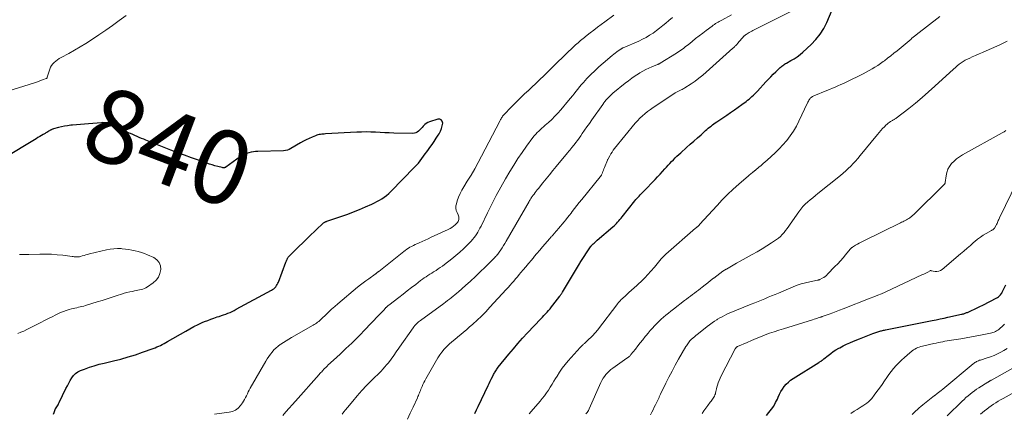
# Model space of a CAD drawing. Units: feet. Extents: x 2015000 to 2020040, y 505000 to 510000.
# Drawn here: x 2015417 to 2015684, y 508438 to 508545 of the extents above; entities that cross this region are included whole.
import ezdxf
from ezdxf.enums import TextEntityAlignment as Align

# ---------------------------------------------------------------- set-up
doc = ezdxf.new("R2010")
doc.units = ezdxf.units.FT
doc.header["$LTSCALE"] = 100
doc.header["$MEASUREMENT"] = 0
for name, color, linetype, lineweight in [('CONTOUR INDEX', 32, 'Continuous', 25), ('CONTOUR INDEX LABEL', 7, 'Continuous', 15), ('CONTOUR INTERMEDIATE', 40, 'Continuous', 15)]:
    doc.layers.add(name, color=color, linetype=linetype, lineweight=lineweight)
doc.styles.add('slant', font='romans.shx', dxfattribs={"oblique": 14.999978})

msp = doc.modelspace()

# ---------------------------------------------------------------- linework, layer by layer
at = {"layer": 'CONTOUR INDEX', "flags": 128}
for points, elevation in [([(2015540.53, 508438.39), (2015541, 508439.34), (2015541.47, 508440.3), (2015544.15, 508445.92), (2015544.44, 508446.51), (2015544.72, 508447.1), (2015545.01, 508447.69), (2015545.3, 508448.27), (2015545.62, 508448.92), (2015545.76, 508449.18), (2015545.9, 508449.43), (2015546.05, 508449.68), (2015546.2, 508449.93), (2015546.37, 508450.18), (2015546.54, 508450.42), (2015546.71, 508450.65), (2015546.89, 508450.88), (2015549.76, 508454.44), (2015550.98, 508455.91), (2015552.22, 508457.36), (2015553.5, 508458.78), (2015554.8, 508460.18), (2015558.42, 508463.97), (2015558.85, 508464.43), (2015559.27, 508464.88), (2015559.7, 508465.34), (2015560.12, 508465.8), (2015560.53, 508466.27), (2015560.93, 508466.74), (2015561.32, 508467.23), (2015561.71, 508467.72), (2015563.58, 508470.18), (2015563.67, 508470.31), (2015563.77, 508470.43), (2015563.86, 508470.56), (2015563.94, 508470.69), (2015564.03, 508470.82), (2015564.11, 508470.95), (2015564.2, 508471.08), (2015564.28, 508471.22), (2015568.86, 508478.87), (2015568.89, 508478.92), (2015568.92, 508478.97), (2015568.95, 508479.02), (2015568.98, 508479.07), (2015569.01, 508479.12), (2015569.04, 508479.17), (2015569.07, 508479.22), (2015569.11, 508479.27), (2015571.89, 508483.51), (2015571.92, 508483.55), (2015571.95, 508483.6), (2015571.98, 508483.64), (2015572.02, 508483.68), (2015572.05, 508483.72), (2015572.09, 508483.76), (2015572.13, 508483.8), (2015572.16, 508483.84), (2015572.62, 508484.28), (2015572.89, 508484.54), (2015573.16, 508484.8), (2015573.43, 508485.04), (2015573.71, 508485.29), (2015577.92, 508488.88), (2015578.26, 508489.19), (2015578.6, 508489.5), (2015578.93, 508489.83), (2015579.24, 508490.17), (2015579.55, 508490.52), (2015579.85, 508490.88), (2015580.15, 508491.23), (2015580.44, 508491.59), (2015583.94, 508495.97), (2015584.21, 508496.3), (2015584.48, 508496.62), (2015584.76, 508496.94), (2015585.05, 508497.25), (2015585.34, 508497.56), (2015585.64, 508497.86), (2015585.93, 508498.17), (2015586.22, 508498.48), (2015589.41, 508501.78), (2015590.08, 508502.49), (2015590.75, 508503.2), (2015591.41, 508503.92), (2015592.06, 508504.65), (2015592.44, 508505.08), (2015592.9, 508505.59), (2015593.37, 508506.1), (2015593.85, 508506.59), (2015594.33, 508507.08), (2015594.82, 508507.56), (2015595.31, 508508.04), (2015595.82, 508508.5), (2015596.32, 508508.96), (2015597.94, 508510.4), (2015598.91, 508511.27), (2015599.89, 508512.13), (2015600.87, 508513), (2015601.84, 508513.87), (2015603.08, 508514.97), (2015603.44, 508515.29), (2015603.8, 508515.6), (2015604.17, 508515.9), (2015604.55, 508516.2), (2015604.93, 508516.5), (2015605.31, 508516.78), (2015605.7, 508517.06), (2015606.1, 508517.33), (2015608.81, 508519.16), (2015609.84, 508519.86), (2015610.86, 508520.57), (2015611.87, 508521.29), (2015612.87, 508522.01), (2015614.03, 508522.86), (2015614.45, 508523.18), (2015614.86, 508523.5), (2015615.25, 508523.85), (2015615.64, 508524.2), (2015616.02, 508524.56), (2015616.39, 508524.93), (2015616.75, 508525.3), (2015617.11, 508525.68), (2015619.39, 508528.14), (2015620.06, 508528.85), (2015620.74, 508529.55), (2015621.42, 508530.24), (2015622.11, 508530.93), (2015623.08, 508531.88), (2015623.3, 508532.08), (2015623.52, 508532.28), (2015623.75, 508532.46), (2015623.99, 508532.63), (2015624.23, 508532.8), (2015624.48, 508532.96), (2015624.73, 508533.11), (2015624.98, 508533.25), (2015626.21, 508533.93), (2015627.07, 508534.44), (2015627.89, 508534.99), (2015628.67, 508535.59), (2015629.43, 508536.24), (2015631.66, 508538.27), (2015632.95, 508539.61), (2015634.11, 508541.05), (2015635.08, 508542.62), (2015635.92, 508544.28), (2015637.38, 508547.71)], 860), ([(2015426.41, 508438.2), (2015426.55, 508438.63), (2015426.81, 508439.44), (2015426.82, 508439.46), (2015426.83, 508439.48), (2015426.83, 508439.49), (2015426.84, 508439.51), (2015426.87, 508439.58), (2015426.88, 508439.59), (2015426.89, 508439.61), (2015426.9, 508439.62), (2015426.91, 508439.64), (2015427.26, 508440.16), (2015427.44, 508440.44), (2015427.61, 508440.72), (2015427.77, 508441.01), (2015427.92, 508441.31), (2015429.76, 508445.18), (2015430.13, 508445.91), (2015430.5, 508446.63), (2015430.9, 508447.34), (2015431.32, 508448.05), (2015431.8, 508448.68), (2015432.35, 508449.23), (2015432.99, 508449.66), (2015433.7, 508450.01), (2015434.79, 508450.42), (2015436.11, 508450.88), (2015437.43, 508451.31), (2015438.77, 508451.69), (2015440.12, 508452.03), (2015442.61, 508452.62), (2015444.61, 508453.13), (2015446.6, 508453.68), (2015448.57, 508454.3), (2015450.52, 508454.97), (2015453.4, 508456), (2015453.91, 508456.19), (2015454.4, 508456.39), (2015454.9, 508456.6), (2015455.38, 508456.83), (2015455.86, 508457.07), (2015456.34, 508457.31), (2015456.81, 508457.57), (2015457.28, 508457.84), (2015462.23, 508460.71), (2015463.32, 508461.32), (2015464.43, 508461.9), (2015465.55, 508462.45), (2015466.69, 508462.97), (2015467.3, 508463.24), (2015468.15, 508463.59), (2015469, 508463.92), (2015469.86, 508464.23), (2015470.72, 508464.51), (2015471.28, 508464.68), (2015471.87, 508464.88), (2015472.46, 508465.08), (2015473.05, 508465.29), (2015473.63, 508465.52), (2015474.21, 508465.76), (2015474.78, 508466.01), (2015475.34, 508466.29), (2015475.89, 508466.58), (2015485.44, 508471.76), (2015485.76, 508471.95), (2015486.06, 508472.17), (2015486.33, 508472.42), (2015486.58, 508472.7), (2015486.8, 508472.99), (2015487, 508473.31), (2015487.17, 508473.63), (2015487.32, 508473.98), (2015489.34, 508479.32), (2015489.42, 508479.53), (2015489.5, 508479.74), (2015489.59, 508479.94), (2015489.68, 508480.14), (2015489.74, 508480.27), (2015489.81, 508480.4), (2015489.89, 508480.53), (2015489.98, 508480.66), (2015490.07, 508480.78), (2015490.17, 508480.9), (2015490.27, 508481.01), (2015490.38, 508481.13), (2015490.49, 508481.24), (2015492.05, 508482.79), (2015492.94, 508483.67), (2015493.84, 508484.54), (2015494.74, 508485.41), (2015495.65, 508486.28), (2015499.47, 508489.87), (2015499.58, 508489.97), (2015499.69, 508490.06), (2015499.81, 508490.14), (2015499.94, 508490.21), (2015500.08, 508490.27), (2015500.21, 508490.33), (2015500.35, 508490.39), (2015500.48, 508490.44), (2015504.47, 508491.8), (2015506.09, 508492.38), (2015507.7, 508492.98), (2015509.3, 508493.63), (2015510.88, 508494.31), (2015512.6, 508495.07), (2015513.31, 508495.4), (2015514, 508495.75), (2015514.68, 508496.13), (2015515.35, 508496.53), (2015515.99, 508496.96), (2015516.61, 508497.42), (2015517.2, 508497.93), (2015517.76, 508498.46), (2015524.22, 508505.05), (2015524.75, 508505.62), (2015525.26, 508506.19), (2015525.75, 508506.79), (2015526.22, 508507.4), (2015526.67, 508508.02), (2015527.12, 508508.65), (2015527.57, 508509.27), (2015528.02, 508509.9), (2015528.37, 508510.4), (2015528.95, 508511.23), (2015529.52, 508512.06), (2015530.08, 508512.9), (2015530.63, 508513.75), (2015530.88, 508514.14), (2015531.24, 508514.82), (2015531.53, 508515.51), (2015531.72, 508516.24), (2015531.84, 508516.99), (2015531.7, 508517.51), (2015531.45, 508517.89), (2015531.03, 508518.04), (2015530.5, 508518.06), (2015528.28, 508517.33), (2015527.82, 508517.13), (2015527.38, 508516.89), (2015526.99, 508516.59), (2015526.63, 508516.24), (2015526.54, 508516.14), (2015526.24, 508515.81), (2015525.93, 508515.48), (2015525.62, 508515.15), (2015525.3, 508514.84), (2015524.96, 508514.57), (2015524.59, 508514.37), (2015524.19, 508514.26), (2015523.76, 508514.22), (2015518.62, 508514.32), (2015517.36, 508514.36), (2015516.11, 508514.4), (2015514.85, 508514.46), (2015513.59, 508514.53), (2015512.34, 508514.58), (2015511.08, 508514.61), (2015509.82, 508514.59), (2015508.56, 508514.54), (2015500.09, 508514.07), (2015499.74, 508514.05), (2015499.4, 508514.02), (2015499.05, 508513.99), (2015498.71, 508513.95), (2015498.36, 508513.9), (2015498.03, 508513.82), (2015497.7, 508513.72), (2015497.37, 508513.6), (2015496.42, 508513.2), (2015495.64, 508512.85), (2015494.86, 508512.48), (2015494.1, 508512.08), (2015493.34, 508511.66), (2015490.69, 508510.1), (2015490.22, 508509.87), (2015489.74, 508509.69), (2015489.24, 508509.59), (2015488.72, 508509.53), (2015481.77, 508509.33), (2015481.15, 508509.29), (2015480.53, 508509.23), (2015479.91, 508509.12), (2015479.31, 508508.98), (2015478.71, 508508.8), (2015478.14, 508508.57), (2015477.6, 508508.28), (2015477.07, 508507.95), (2015473.05, 508505.08), (2015472.94, 508505.02), (2015472.83, 508504.96), (2015472.71, 508504.93), (2015472.59, 508504.9), (2015472.46, 508504.9), (2015472.34, 508504.9), (2015472.22, 508504.91), (2015472.09, 508504.94), (2015470.86, 508505.26), (2015470.12, 508505.46), (2015469.39, 508505.68), (2015468.66, 508505.91), (2015467.93, 508506.15), (2015465.62, 508506.94), (2015463.75, 508507.6), (2015461.88, 508508.28), (2015460.02, 508508.99), (2015458.17, 508509.71), (2015451.43, 508512.39), (2015450.82, 508512.63), (2015450.22, 508512.88), (2015449.63, 508513.14), (2015449.03, 508513.4), (2015448.44, 508513.66), (2015447.84, 508513.92), (2015447.23, 508514.16), (2015446.63, 508514.39), (2015446.32, 508514.51), (2015445.57, 508514.81), (2015444.82, 508515.12), (2015444.09, 508515.47), (2015443.37, 508515.84), (2015441.89, 508516.63), (2015441.6, 508516.77), (2015441.3, 508516.89), (2015440.99, 508516.98), (2015440.68, 508517.05), (2015440.36, 508517.1), (2015440.04, 508517.12), (2015439.72, 508517.13), (2015439.39, 508517.11), (2015435.84, 508516.82), (2015434.76, 508516.74), (2015433.68, 508516.64), (2015432.6, 508516.55), (2015431.52, 508516.45), (2015431.05, 508516.41), (2015430.21, 508516.3), (2015429.37, 508516.17), (2015428.53, 508516), (2015427.71, 508515.8), (2015426.35, 508515.43), (2015426.21, 508515.38), (2015426.07, 508515.33), (2015425.93, 508515.27), (2015425.79, 508515.21), (2015425.66, 508515.14), (2015425.52, 508515.06), (2015425.39, 508514.99), (2015425.26, 508514.91), (2015425.05, 508514.78), (2015424.81, 508514.64), (2015424.57, 508514.5), (2015424.34, 508514.36), (2015424.1, 508514.22), (2015423.6, 508513.93), (2015423.11, 508513.64), (2015422.63, 508513.36), (2015422.14, 508513.07), (2015421.66, 508512.78), (2015412.82, 508507.46)], 840), ([(2015619.53, 508437.86), (2015620.25, 508438.66), (2015620.91, 508439.51), (2015621.52, 508440.39), (2015622.04, 508441.32), (2015622.51, 508442.29), (2015622.75, 508442.84), (2015623.1, 508443.58), (2015623.48, 508444.3), (2015623.92, 508444.99), (2015624.39, 508445.65), (2015624.92, 508446.28), (2015625.49, 508446.85), (2015626.12, 508447.36), (2015626.79, 508447.83), (2015633.73, 508452.14), (2015633.87, 508452.23), (2015634.02, 508452.32), (2015634.16, 508452.42), (2015634.31, 508452.51), (2015634.4, 508452.57), (2015634.49, 508452.64), (2015634.59, 508452.7), (2015634.68, 508452.78), (2015634.76, 508452.85), (2015634.85, 508452.92), (2015634.94, 508453), (2015635.03, 508453.07), (2015635.11, 508453.15), (2015636.28, 508454.09), (2015636.97, 508454.62), (2015637.67, 508455.12), (2015638.4, 508455.59), (2015639.14, 508456.03), (2015639.43, 508456.18), (2015640.34, 508456.67), (2015641.26, 508457.13), (2015642.19, 508457.55), (2015643.14, 508457.96), (2015644.73, 508458.61), (2015645.64, 508458.97), (2015646.56, 508459.33), (2015647.47, 508459.67), (2015648.4, 508460), (2015649.73, 508460.47), (2015649.99, 508460.56), (2015650.25, 508460.64), (2015650.51, 508460.72), (2015650.77, 508460.79), (2015651.03, 508460.86), (2015651.3, 508460.92), (2015651.57, 508460.98), (2015651.83, 508461.04), (2015664.49, 508463.55), (2015665.55, 508463.77), (2015666.62, 508463.99), (2015667.68, 508464.21), (2015668.74, 508464.44), (2015672.37, 508465.23), (2015672.58, 508465.28), (2015672.79, 508465.34), (2015673, 508465.39), (2015673.2, 508465.46), (2015673.41, 508465.52), (2015673.61, 508465.6), (2015673.81, 508465.68), (2015674, 508465.76), (2015675.14, 508466.29), (2015675.91, 508466.64), (2015676.67, 508467), (2015677.42, 508467.37), (2015678.18, 508467.75), (2015681.95, 508469.68), (2015682.19, 508469.82), (2015682.41, 508469.97), (2015682.62, 508470.14), (2015682.82, 508470.33), (2015683, 508470.53), (2015683.16, 508470.75), (2015683.31, 508470.97), (2015683.45, 508471.21), (2015684.46, 508473.17)], 880)]:
    msp.add_lwpolyline(points, dxfattribs=dict(at, elevation=elevation))
at = {"layer": 'CONTOUR INTERMEDIATE', "flags": 128}
for points, elevation in [([(2015522.27, 508436.86), (2015523.05, 508438.45), (2015523.8, 508440.05), (2015524.97, 508442.61), (2015525.12, 508442.94), (2015525.26, 508443.27), (2015525.4, 508443.61), (2015525.54, 508443.94), (2015525.68, 508444.28), (2015525.81, 508444.61), (2015525.95, 508444.94), (2015526.09, 508445.28), (2015526.26, 508445.68), (2015526.49, 508446.2), (2015526.74, 508446.73), (2015527, 508447.24), (2015527.28, 508447.74), (2015530.56, 508453.41), (2015531.08, 508454.23), (2015531.63, 508455.02), (2015532.25, 508455.77), (2015532.91, 508456.48), (2015533.61, 508457.16), (2015534.33, 508457.82), (2015535.08, 508458.45), (2015535.84, 508459.07), (2015535.91, 508459.12), (2015536.71, 508459.75), (2015537.5, 508460.4), (2015538.28, 508461.06), (2015539.05, 508461.73), (2015539.97, 508462.54), (2015541.18, 508463.65), (2015542.36, 508464.77), (2015543.51, 508465.94), (2015544.64, 508467.13), (2015549.06, 508471.96), (2015549.57, 508472.52), (2015550.08, 508473.09), (2015550.58, 508473.66), (2015551.08, 508474.23), (2015551.58, 508474.81), (2015552.07, 508475.39), (2015552.56, 508475.97), (2015553.05, 508476.55), (2015553.62, 508477.23), (2015554.37, 508478.13), (2015555.12, 508479.02), (2015555.87, 508479.92), (2015556.61, 508480.82), (2015556.66, 508480.88), (2015557.38, 508481.74), (2015558.11, 508482.6), (2015558.85, 508483.46), (2015559.59, 508484.31), (2015560.78, 508485.67), (2015560.93, 508485.84), (2015561.08, 508486.01), (2015561.23, 508486.17), (2015561.38, 508486.34), (2015561.53, 508486.51), (2015561.67, 508486.68), (2015561.82, 508486.85), (2015561.97, 508487.02), (2015562.73, 508487.89), (2015563.23, 508488.47), (2015563.73, 508489.06), (2015564.23, 508489.65), (2015564.72, 508490.24), (2015565.21, 508490.84), (2015565.69, 508491.44), (2015566.16, 508492.05), (2015566.63, 508492.66), (2015566.95, 508493.08), (2015567.57, 508493.89), (2015568.21, 508494.7), (2015568.85, 508495.51), (2015569.5, 508496.31), (2015574.52, 508502.45), (2015574.57, 508502.51), (2015574.62, 508502.58), (2015574.66, 508502.64), (2015574.71, 508502.71), (2015574.75, 508502.78), (2015574.79, 508502.85), (2015574.82, 508502.93), (2015574.86, 508503), (2015575.09, 508503.57), (2015575.24, 508503.93), (2015575.39, 508504.29), (2015575.53, 508504.65), (2015575.68, 508505.01), (2015576.46, 508506.99), (2015576.47, 508507), (2015576.47, 508507.02), (2015576.48, 508507.04), (2015576.49, 508507.05), (2015576.52, 508507.11), (2015576.52, 508507.13), (2015576.53, 508507.15), (2015576.54, 508507.16), (2015576.55, 508507.18), (2015577.11, 508508.17), (2015577.41, 508508.67), (2015577.72, 508509.16), (2015578.06, 508509.64), (2015578.42, 508510.1), (2015584.01, 508516.97), (2015584.61, 508517.66), (2015585.25, 508518.33), (2015585.93, 508518.95), (2015586.63, 508519.55), (2015587.37, 508520.11), (2015588.11, 508520.66), (2015588.87, 508521.19), (2015589.63, 508521.71), (2015594.84, 508525.18), (2015595.01, 508525.29), (2015595.19, 508525.39), (2015595.37, 508525.49), (2015595.55, 508525.59), (2015595.73, 508525.68), (2015595.91, 508525.77), (2015596.1, 508525.85), (2015596.28, 508525.94), (2015596.44, 508526.01), (2015596.7, 508526.13), (2015596.96, 508526.26), (2015597.21, 508526.41), (2015597.46, 508526.56), (2015599.15, 508527.67), (2015600.22, 508528.4), (2015601.27, 508529.17), (2015602.28, 508529.98), (2015603.27, 508530.83), (2015610.46, 508537.26), (2015610.63, 508537.42), (2015610.79, 508537.57), (2015610.96, 508537.73), (2015611.12, 508537.89), (2015611.28, 508538.06), (2015611.43, 508538.22), (2015611.59, 508538.39), (2015611.74, 508538.56), (2015613.56, 508540.6), (2015613.62, 508540.66), (2015613.68, 508540.72), (2015613.74, 508540.78), (2015613.8, 508540.84), (2015613.87, 508540.89), (2015613.94, 508540.94), (2015614.01, 508540.98), (2015614.08, 508541.03), (2015614.58, 508541.32), (2015614.91, 508541.51), (2015615.23, 508541.69), (2015615.56, 508541.86), (2015615.9, 508542.04), (2015626.21, 508547.22)], 856), ([(2015446.04, 508546.11), (2015444.21, 508544.76), (2015442.37, 508543.44), (2015440.51, 508542.15), (2015438.63, 508540.87), (2015436.63, 508539.54), (2015435.14, 508538.57), (2015433.63, 508537.64), (2015432.1, 508536.75), (2015430.56, 508535.89), (2015428.44, 508534.74), (2015427.95, 508534.46), (2015427.47, 508534.15), (2015427.01, 508533.82), (2015426.57, 508533.46), (2015426.18, 508533.06), (2015425.84, 508532.63), (2015425.58, 508532.14), (2015425.37, 508531.62), (2015424.7, 508529.45), (2015424.68, 508529.38), (2015424.65, 508529.32), (2015424.62, 508529.26), (2015424.59, 508529.21), (2015424.54, 508529.16), (2015424.5, 508529.11), (2015424.44, 508529.08), (2015424.38, 508529.05), (2015423.42, 508528.69), (2015422.88, 508528.5), (2015422.33, 508528.3), (2015421.78, 508528.12), (2015421.22, 508527.94), (2015412.82, 508525.33)], 844), ([(2015470.03, 508438.2), (2015473.93, 508438.7), (2015474.85, 508438.93), (2015475.69, 508439.29), (2015476.41, 508439.85), (2015477.06, 508440.54), (2015477.56, 508441.22), (2015477.87, 508441.68), (2015478.17, 508442.17), (2015478.43, 508442.67), (2015478.67, 508443.18), (2015478.9, 508443.7), (2015479.15, 508444.21), (2015479.41, 508444.72), (2015479.68, 508445.22), (2015483.87, 508452.57), (2015484.27, 508453.21), (2015484.68, 508453.84), (2015485.13, 508454.44), (2015485.61, 508455.02), (2015486.12, 508455.58), (2015486.66, 508456.1), (2015487.23, 508456.58), (2015487.83, 508457.04), (2015487.99, 508457.14), (2015488.69, 508457.62), (2015489.4, 508458.08), (2015490.12, 508458.52), (2015490.85, 508458.95), (2015496.7, 508462.26), (2015497.02, 508462.45), (2015497.34, 508462.65), (2015497.64, 508462.86), (2015497.94, 508463.09), (2015498.24, 508463.32), (2015498.52, 508463.56), (2015498.8, 508463.81), (2015499.08, 508464.07), (2015500.13, 508465.09), (2015500.93, 508465.85), (2015501.74, 508466.61), (2015502.57, 508467.34), (2015503.41, 508468.06), (2015508.79, 508472.58), (2015509.52, 508473.18), (2015510.26, 508473.76), (2015511.01, 508474.32), (2015511.78, 508474.88), (2015513.5, 508476.08), (2015513.59, 508476.15), (2015513.68, 508476.21), (2015513.77, 508476.28), (2015513.86, 508476.34), (2015513.88, 508476.36), (2015513.96, 508476.42), (2015514.04, 508476.48), (2015514.11, 508476.54), (2015514.19, 508476.6), (2015514.26, 508476.67), (2015514.34, 508476.73), (2015514.41, 508476.79), (2015514.49, 508476.85), (2015521.27, 508482.23), (2015521.68, 508482.54), (2015522.1, 508482.84), (2015522.53, 508483.12), (2015522.97, 508483.38), (2015523.42, 508483.63), (2015523.88, 508483.87), (2015524.34, 508484.1), (2015524.81, 508484.31), (2015525.5, 508484.61), (2015526.31, 508484.97), (2015527.12, 508485.34), (2015527.93, 508485.71), (2015528.74, 508486.08), (2015533.3, 508488.19), (2015533.82, 508488.46), (2015534.32, 508488.77), (2015534.78, 508489.12), (2015535.23, 508489.5), (2015535.63, 508489.89), (2015535.82, 508490.12), (2015535.99, 508490.37), (2015536.1, 508490.64), (2015536.18, 508490.93), (2015536.18, 508490.97), (2015536.2, 508491.29), (2015536.19, 508491.6), (2015536.11, 508491.91), (2015536, 508492.21), (2015535.72, 508492.78), (2015535.52, 508493.37), (2015535.4, 508493.96), (2015535.43, 508494.57), (2015535.54, 508495.18), (2015535.78, 508495.97), (2015536.13, 508496.97), (2015536.53, 508497.94), (2015537.01, 508498.87), (2015537.54, 508499.79), (2015538.49, 508501.29), (2015539.52, 508502.95), (2015540.51, 508504.62), (2015541.46, 508506.33), (2015542.38, 508508.05), (2015547.29, 508517.51), (2015547.41, 508517.74), (2015547.54, 508517.97), (2015547.66, 508518.19), (2015547.79, 508518.42), (2015547.93, 508518.64), (2015548.07, 508518.85), (2015548.24, 508519.04), (2015548.41, 508519.24), (2015550.49, 508521.42), (2015551.56, 508522.51), (2015552.64, 508523.59), (2015553.74, 508524.64), (2015554.85, 508525.67), (2015554.88, 508525.69), (2015555.99, 508526.71), (2015557.09, 508527.74), (2015558.18, 508528.78), (2015559.26, 508529.83), (2015563.24, 508533.76), (2015564.11, 508534.61), (2015564.98, 508535.45), (2015565.86, 508536.29), (2015566.74, 508537.12), (2015567.86, 508538.17), (2015568.18, 508538.47), (2015568.51, 508538.76), (2015568.85, 508539.05), (2015569.19, 508539.34), (2015569.53, 508539.61), (2015569.88, 508539.89), (2015570.22, 508540.17), (2015570.57, 508540.44), (2015571.83, 508541.44), (2015572.81, 508542.21), (2015573.79, 508542.97), (2015574.78, 508543.72), (2015575.77, 508544.47), (2015578.17, 508546.27)], 844), ([(2015488.51, 508437.83), (2015489.36, 508438.81), (2015490.2, 508439.79), (2015491.06, 508440.76), (2015491.92, 508441.73), (2015498.35, 508448.94), (2015498.58, 508449.19), (2015498.81, 508449.44), (2015499.04, 508449.7), (2015499.26, 508449.95), (2015499.4, 508450.09), (2015499.56, 508450.27), (2015499.73, 508450.44), (2015499.89, 508450.61), (2015500.06, 508450.78), (2015500.23, 508450.95), (2015500.41, 508451.11), (2015500.58, 508451.28), (2015500.75, 508451.44), (2015502.21, 508452.79), (2015503.11, 508453.63), (2015504.01, 508454.47), (2015504.91, 508455.31), (2015505.81, 508456.15), (2015506.25, 508456.56), (2015507.35, 508457.61), (2015508.45, 508458.68), (2015509.52, 508459.77), (2015510.59, 508460.87), (2015514.53, 508465.03), (2015514.88, 508465.39), (2015515.23, 508465.76), (2015515.58, 508466.12), (2015515.93, 508466.48), (2015516.47, 508467.04), (2015516.56, 508467.12), (2015516.64, 508467.2), (2015516.73, 508467.28), (2015516.82, 508467.36), (2015516.92, 508467.44), (2015517.01, 508467.52), (2015517.1, 508467.59), (2015517.2, 508467.67), (2015519.98, 508469.82), (2015521.12, 508470.7), (2015522.25, 508471.58), (2015523.39, 508472.46), (2015524.53, 508473.34), (2015525.84, 508474.36), (2015526.33, 508474.72), (2015526.82, 508475.07), (2015527.32, 508475.42), (2015527.83, 508475.75), (2015528.34, 508476.07), (2015528.85, 508476.4), (2015529.36, 508476.72), (2015529.88, 508477.04), (2015530.02, 508477.13), (2015530.6, 508477.51), (2015531.18, 508477.89), (2015531.74, 508478.29), (2015532.29, 508478.71), (2015534.31, 508480.27), (2015535.39, 508481.15), (2015536.44, 508482.05), (2015537.46, 508482.99), (2015538.45, 508483.96), (2015539.54, 508485.08), (2015539.95, 508485.53), (2015540.34, 508485.99), (2015540.7, 508486.48), (2015541.04, 508486.99), (2015541.35, 508487.51), (2015541.66, 508488.03), (2015541.94, 508488.57), (2015542.22, 508489.11), (2015543.98, 508492.71), (2015545.15, 508495.05), (2015546.35, 508497.37), (2015547.6, 508499.66), (2015548.88, 508501.94), (2015550.02, 508503.91), (2015551.07, 508505.66), (2015552.17, 508507.4), (2015553.33, 508509.09), (2015554.53, 508510.75), (2015556.29, 508513.09), (2015556.66, 508513.55), (2015557.04, 508513.99), (2015557.45, 508514.42), (2015557.87, 508514.83), (2015558.3, 508515.23), (2015558.74, 508515.63), (2015559.18, 508516.02), (2015559.62, 508516.42), (2015560.5, 508517.21), (2015561.37, 508518.02), (2015562.21, 508518.86), (2015563.02, 508519.72), (2015563.8, 508520.61), (2015565.96, 508523.14), (2015566.47, 508523.75), (2015566.97, 508524.36), (2015567.46, 508524.97), (2015567.94, 508525.59), (2015568.43, 508526.21), (2015568.92, 508526.82), (2015569.44, 508527.42), (2015569.96, 508528), (2015570.93, 508529.06), (2015571.97, 508530.15), (2015573.04, 508531.2), (2015574.14, 508532.22), (2015575.28, 508533.21), (2015577.79, 508535.31), (2015578.19, 508535.64), (2015578.58, 508535.95), (2015578.99, 508536.26), (2015579.41, 508536.56), (2015580.08, 508537.03), (2015580.16, 508537.09), (2015580.24, 508537.14), (2015580.33, 508537.18), (2015580.41, 508537.23), (2015580.5, 508537.27), (2015580.58, 508537.31), (2015580.67, 508537.35), (2015580.76, 508537.39), (2015584.97, 508539.22), (2015585.97, 508539.7), (2015586.96, 508540.21), (2015587.9, 508540.78), (2015588.83, 508541.39), (2015589.73, 508542.04), (2015590.62, 508542.71), (2015591.49, 508543.4), (2015592.34, 508544.11), (2015593.12, 508544.77), (2015594.13, 508545.59)], 848), ([(2015504.63, 508438.2), (2015505.07, 508438.81), (2015505.53, 508439.4), (2015506.01, 508439.98), (2015507.46, 508441.72), (2015508.69, 508443.15), (2015509.94, 508444.56), (2015511.23, 508445.94), (2015512.55, 508447.29), (2015515.12, 508449.87), (2015515.64, 508450.41), (2015516.16, 508450.97), (2015516.65, 508451.54), (2015517.13, 508452.12), (2015517.32, 508452.36), (2015517.69, 508452.84), (2015518.05, 508453.32), (2015518.4, 508453.82), (2015518.73, 508454.32), (2015519.07, 508454.83), (2015519.4, 508455.33), (2015519.75, 508455.83), (2015520.09, 508456.32), (2015523.83, 508461.6), (2015524.04, 508461.88), (2015524.26, 508462.16), (2015524.5, 508462.42), (2015524.75, 508462.68), (2015525.01, 508462.92), (2015525.27, 508463.16), (2015525.55, 508463.38), (2015525.83, 508463.6), (2015532.11, 508468.19), (2015532.62, 508468.56), (2015533.13, 508468.94), (2015533.64, 508469.33), (2015534.15, 508469.71), (2015534.65, 508470.11), (2015535.14, 508470.51), (2015535.63, 508470.92), (2015536.11, 508471.33), (2015537.97, 508472.99), (2015539.34, 508474.22), (2015540.7, 508475.47), (2015542.03, 508476.74), (2015543.35, 508478.03), (2015545.53, 508480.19), (2015545.75, 508480.41), (2015545.96, 508480.63), (2015546.17, 508480.86), (2015546.37, 508481.09), (2015546.57, 508481.33), (2015546.76, 508481.56), (2015546.95, 508481.81), (2015547.13, 508482.06), (2015547.57, 508482.7), (2015547.95, 508483.27), (2015548.33, 508483.85), (2015548.69, 508484.44), (2015549.05, 508485.04), (2015555.26, 508495.82), (2015555.38, 508496.03), (2015555.5, 508496.23), (2015555.63, 508496.43), (2015555.75, 508496.63), (2015555.88, 508496.83), (2015556.01, 508497.02), (2015556.15, 508497.22), (2015556.29, 508497.41), (2015556.58, 508497.8), (2015556.87, 508498.19), (2015557.17, 508498.57), (2015557.46, 508498.95), (2015557.77, 508499.33), (2015558.97, 508500.81), (2015559.87, 508501.93), (2015560.78, 508503.04), (2015561.69, 508504.15), (2015562.6, 508505.26), (2015565.66, 508508.96), (2015565.79, 508509.13), (2015565.93, 508509.29), (2015566.07, 508509.46), (2015566.21, 508509.62), (2015566.35, 508509.78), (2015566.49, 508509.95), (2015566.62, 508510.12), (2015566.76, 508510.28), (2015567.43, 508511.13), (2015567.89, 508511.73), (2015568.35, 508512.33), (2015568.79, 508512.94), (2015569.23, 508513.55), (2015569.64, 508514.16), (2015570.28, 508515.09), (2015570.92, 508516.01), (2015571.57, 508516.93), (2015572.22, 508517.85), (2015575.19, 508522.05), (2015575.49, 508522.47), (2015575.81, 508522.88), (2015576.14, 508523.28), (2015576.48, 508523.67), (2015576.84, 508524.05), (2015577.21, 508524.41), (2015577.59, 508524.76), (2015577.98, 508525.1), (2015581.3, 508527.79), (2015582.17, 508528.48), (2015583.07, 508529.14), (2015583.98, 508529.77), (2015584.92, 508530.38), (2015585.25, 508530.59), (2015586.04, 508531.05), (2015586.85, 508531.49), (2015587.67, 508531.88), (2015588.51, 508532.24), (2015590.03, 508532.85), (2015590.12, 508532.88), (2015590.22, 508532.92), (2015590.31, 508532.96), (2015590.4, 508533.01), (2015590.5, 508533.05), (2015590.59, 508533.09), (2015590.68, 508533.14), (2015590.76, 508533.2), (2015595.16, 508535.97), (2015595.57, 508536.23), (2015595.98, 508536.5), (2015596.38, 508536.77), (2015596.77, 508537.05), (2015597.17, 508537.34), (2015597.56, 508537.63), (2015597.94, 508537.93), (2015598.32, 508538.23), (2015599.44, 508539.12), (2015600.38, 508539.87), (2015601.32, 508540.61), (2015602.28, 508541.34), (2015603.23, 508542.07), (2015604.83, 508543.28), (2015605.15, 508543.5), (2015605.46, 508543.73), (2015605.78, 508543.94), (2015606.11, 508544.14), (2015606.44, 508544.34), (2015606.78, 508544.54), (2015607.11, 508544.73), (2015607.45, 508544.92), (2015610.09, 508546.36)], 852), ([(2015555.23, 508438.29), (2015555.77, 508438.94), (2015558.21, 508441.75), (2015558.8, 508442.47), (2015559.38, 508443.2), (2015559.93, 508443.96), (2015560.46, 508444.72), (2015560.97, 508445.51), (2015561.47, 508446.29), (2015561.96, 508447.09), (2015562.44, 508447.89), (2015562.81, 508448.51), (2015563.5, 508449.6), (2015564.23, 508450.66), (2015565.02, 508451.68), (2015565.86, 508452.66), (2015569.06, 508456.22), (2015569.2, 508456.37), (2015569.34, 508456.52), (2015569.49, 508456.66), (2015569.65, 508456.8), (2015569.8, 508456.93), (2015569.96, 508457.07), (2015570.11, 508457.2), (2015570.27, 508457.34), (2015570.35, 508457.41), (2015570.54, 508457.59), (2015570.74, 508457.76), (2015570.93, 508457.94), (2015571.11, 508458.12), (2015572.35, 508459.33), (2015572.54, 508459.52), (2015572.72, 508459.71), (2015572.9, 508459.91), (2015573.08, 508460.11), (2015573.25, 508460.32), (2015573.42, 508460.53), (2015573.59, 508460.74), (2015573.75, 508460.95), (2015579.25, 508468.13), (2015579.39, 508468.3), (2015579.53, 508468.48), (2015579.68, 508468.65), (2015579.82, 508468.82), (2015579.97, 508468.98), (2015580.13, 508469.15), (2015580.29, 508469.3), (2015580.45, 508469.46), (2015581.55, 508470.46), (2015582.26, 508471.12), (2015582.98, 508471.77), (2015583.7, 508472.41), (2015584.42, 508473.06), (2015584.81, 508473.4), (2015585.71, 508474.23), (2015586.59, 508475.08), (2015587.43, 508475.98), (2015588.24, 508476.89), (2015589.21, 508478.03), (2015589.58, 508478.47), (2015589.96, 508478.92), (2015590.33, 508479.37), (2015590.7, 508479.82), (2015591.07, 508480.26), (2015591.46, 508480.69), (2015591.88, 508481.09), (2015592.31, 508481.49), (2015600.37, 508488.53), (2015600.48, 508488.62), (2015600.59, 508488.71), (2015600.69, 508488.8), (2015600.8, 508488.89), (2015600.86, 508488.94), (2015600.94, 508489), (2015601.02, 508489.07), (2015601.09, 508489.14), (2015601.17, 508489.22), (2015601.24, 508489.29), (2015601.32, 508489.37), (2015601.39, 508489.44), (2015601.46, 508489.52), (2015606.18, 508494.72), (2015607.59, 508496.22), (2015609.04, 508497.68), (2015610.54, 508499.09), (2015612.08, 508500.46), (2015614.74, 508502.76), (2015614.97, 508502.96), (2015615.2, 508503.15), (2015615.44, 508503.34), (2015615.67, 508503.53), (2015616, 508503.79), (2015616.07, 508503.85), (2015616.14, 508503.91), (2015616.22, 508503.97), (2015616.29, 508504.02), (2015616.36, 508504.08), (2015616.44, 508504.14), (2015616.51, 508504.2), (2015616.58, 508504.26), (2015617.54, 508505.09), (2015618.1, 508505.56), (2015618.65, 508506.04), (2015619.19, 508506.51), (2015619.74, 508507), (2015620.86, 508507.99), (2015621.95, 508509), (2015623, 508510.03), (2015624, 508511.12), (2015624.98, 508512.23), (2015625.07, 508512.34), (2015626.01, 508513.56), (2015626.89, 508514.83), (2015627.66, 508516.16), (2015628.37, 508517.54), (2015630.66, 508522.47), (2015630.78, 508522.71), (2015630.91, 508522.95), (2015631.05, 508523.18), (2015631.19, 508523.41), (2015631.31, 508523.58), (2015631.41, 508523.71), (2015631.52, 508523.84), (2015631.65, 508523.95), (2015631.78, 508524.06), (2015631.92, 508524.15), (2015632.07, 508524.24), (2015632.22, 508524.31), (2015632.38, 508524.38), (2015635.89, 508525.8), (2015636.66, 508526.11), (2015637.42, 508526.43), (2015638.17, 508526.76), (2015638.93, 508527.09), (2015639.68, 508527.43), (2015640.43, 508527.77), (2015641.18, 508528.12), (2015641.92, 508528.48), (2015645, 508529.96), (2015645.81, 508530.37), (2015646.62, 508530.78), (2015647.41, 508531.22), (2015648.19, 508531.68), (2015648.96, 508532.15), (2015649.72, 508532.64), (2015650.47, 508533.15), (2015651.21, 508533.68), (2015651.51, 508533.91), (2015652.38, 508534.57), (2015653.25, 508535.23), (2015654.1, 508535.92), (2015654.95, 508536.61), (2015658.73, 508539.76), (2015658.9, 508539.91), (2015659.07, 508540.05), (2015659.24, 508540.19), (2015659.41, 508540.33), (2015659.58, 508540.47), (2015659.75, 508540.61), (2015659.92, 508540.75), (2015660.1, 508540.89), (2015666.53, 508545.84)], 864), ([(2015570.62, 508438.26), (2015570.81, 508438.47), (2015570.98, 508438.68), (2015571.14, 508438.91), (2015571.3, 508439.15), (2015571.43, 508439.4), (2015571.55, 508439.65), (2015574.71, 508446.78), (2015574.99, 508447.35), (2015575.3, 508447.9), (2015575.65, 508448.43), (2015576.04, 508448.94), (2015576.46, 508449.41), (2015576.9, 508449.86), (2015577.39, 508450.27), (2015577.89, 508450.65), (2015581.74, 508453.33), (2015581.9, 508453.43), (2015582.04, 508453.54), (2015582.19, 508453.66), (2015582.33, 508453.78), (2015582.47, 508453.9), (2015582.61, 508454.03), (2015582.73, 508454.17), (2015582.85, 508454.31), (2015584.06, 508455.83), (2015584.72, 508456.67), (2015585.38, 508457.51), (2015586.05, 508458.35), (2015586.71, 508459.18), (2015586.97, 508459.51), (2015587.51, 508460.17), (2015588.07, 508460.83), (2015588.64, 508461.47), (2015589.23, 508462.1), (2015589.83, 508462.72), (2015590.44, 508463.32), (2015591.06, 508463.9), (2015591.69, 508464.47), (2015592.34, 508465.02), (2015593, 508465.57), (2015593.66, 508466.1), (2015594.33, 508466.63), (2015597.35, 508468.93), (2015597.89, 508469.34), (2015598.44, 508469.75), (2015598.99, 508470.15), (2015599.54, 508470.56), (2015600.09, 508470.96), (2015600.64, 508471.37), (2015601.18, 508471.79), (2015601.72, 508472.21), (2015602.16, 508472.57), (2015602.91, 508473.18), (2015603.67, 508473.78), (2015604.42, 508474.38), (2015605.18, 508474.98), (2015605.28, 508475.06), (2015606.1, 508475.69), (2015606.93, 508476.29), (2015607.78, 508476.87), (2015608.65, 508477.43), (2015608.72, 508477.48), (2015609.63, 508478.04), (2015610.55, 508478.58), (2015611.48, 508479.11), (2015612.42, 508479.63), (2015615.73, 508481.42), (2015617.05, 508482.16), (2015618.36, 508482.93), (2015619.65, 508483.73), (2015620.93, 508484.56), (2015622.27, 508485.46), (2015622.84, 508485.88), (2015623.37, 508486.33), (2015623.86, 508486.83), (2015624.32, 508487.37), (2015624.75, 508487.93), (2015625.17, 508488.5), (2015625.59, 508489.07), (2015626, 508489.65), (2015628.35, 508493), (2015628.89, 508493.71), (2015629.46, 508494.4), (2015630.08, 508495.04), (2015630.74, 508495.65), (2015631.42, 508496.23), (2015632.11, 508496.81), (2015632.81, 508497.38), (2015633.51, 508497.94), (2015639.6, 508502.82), (2015640.33, 508503.42), (2015641.05, 508504.05), (2015641.74, 508504.69), (2015642.41, 508505.36), (2015643.07, 508506.05), (2015643.71, 508506.74), (2015644.34, 508507.46), (2015644.95, 508508.19), (2015649.66, 508513.94), (2015650.11, 508514.47), (2015650.57, 508515), (2015651.04, 508515.51), (2015651.52, 508516.02), (2015651.94, 508516.46), (2015652.23, 508516.73), (2015652.52, 508516.98), (2015652.84, 508517.21), (2015653.17, 508517.42), (2015653.56, 508517.64), (2015653.7, 508517.72), (2015653.85, 508517.81), (2015654, 508517.89), (2015654.15, 508517.97), (2015654.3, 508518.05), (2015654.45, 508518.14), (2015654.59, 508518.24), (2015654.72, 508518.34), (2015658.13, 508520.99), (2015659.95, 508522.44), (2015661.74, 508523.92), (2015663.5, 508525.44), (2015665.23, 508527), (2015670.26, 508531.65), (2015670.76, 508532.09), (2015671.27, 508532.52), (2015671.79, 508532.93), (2015672.33, 508533.32), (2015672.88, 508533.69), (2015673.45, 508534.04), (2015674.04, 508534.34), (2015674.64, 508534.63), (2015675.3, 508534.92), (2015676.24, 508535.33), (2015677.18, 508535.74), (2015678.12, 508536.16), (2015679.06, 508536.57), (2015682.01, 508537.87), (2015682.94, 508538.29), (2015683.86, 508538.73), (2015684.77, 508539.18)], 868), ([(2015588.17, 508438), (2015588.5, 508438.69), (2015588.83, 508439.38), (2015589.16, 508440.07), (2015589.5, 508440.76), (2015590.19, 508442.16), (2015590.27, 508442.35), (2015590.36, 508442.53), (2015590.45, 508442.71), (2015590.53, 508442.89), (2015590.62, 508443.07), (2015590.7, 508443.25), (2015590.79, 508443.43), (2015590.88, 508443.61), (2015592.31, 508446.56), (2015593.13, 508448.2), (2015593.98, 508449.84), (2015594.86, 508451.45), (2015595.76, 508453.05), (2015597.75, 508456.48), (2015597.91, 508456.74), (2015598.07, 508456.99), (2015598.23, 508457.24), (2015598.4, 508457.49), (2015598.63, 508457.82), (2015598.69, 508457.9), (2015598.75, 508457.97), (2015598.81, 508458.04), (2015598.87, 508458.11), (2015598.94, 508458.18), (2015599.01, 508458.25), (2015599.08, 508458.31), (2015599.15, 508458.37), (2015599.71, 508458.85), (2015600.06, 508459.15), (2015600.41, 508459.45), (2015600.77, 508459.74), (2015601.13, 508460.03), (2015603.52, 508461.92), (2015604.16, 508462.41), (2015604.81, 508462.89), (2015605.48, 508463.34), (2015606.16, 508463.78), (2015606.33, 508463.88), (2015606.94, 508464.24), (2015607.56, 508464.59), (2015608.19, 508464.91), (2015608.83, 508465.23), (2015609.48, 508465.52), (2015610.13, 508465.81), (2015610.79, 508466.09), (2015611.45, 508466.36), (2015615.45, 508467.97), (2015616.37, 508468.34), (2015617.3, 508468.71), (2015618.22, 508469.09), (2015619.14, 508469.46), (2015620.06, 508469.84), (2015620.97, 508470.22), (2015621.89, 508470.61), (2015622.81, 508470.99), (2015626.81, 508472.67), (2015627.91, 508473.09), (2015629.01, 508473.47), (2015630.14, 508473.78), (2015631.28, 508474.05), (2015633.43, 508474.48), (2015633.5, 508474.49), (2015633.58, 508474.51), (2015633.66, 508474.53), (2015633.73, 508474.54), (2015633.81, 508474.56), (2015633.89, 508474.58), (2015633.96, 508474.61), (2015634.03, 508474.65), (2015634.7, 508474.99), (2015635.09, 508475.22), (2015635.46, 508475.47), (2015635.81, 508475.76), (2015636.14, 508476.07), (2015638.13, 508478.14), (2015638.87, 508478.93), (2015639.6, 508479.72), (2015640.31, 508480.53), (2015641.01, 508481.35), (2015642.25, 508482.85), (2015642.32, 508482.93), (2015642.39, 508483.01), (2015642.47, 508483.08), (2015642.54, 508483.15), (2015642.62, 508483.22), (2015642.7, 508483.29), (2015642.79, 508483.35), (2015642.87, 508483.41), (2015643.7, 508483.92), (2015644.21, 508484.23), (2015644.72, 508484.53), (2015645.25, 508484.81), (2015645.78, 508485.08), (2015655.84, 508489.99), (2015656.16, 508490.15), (2015656.49, 508490.31), (2015656.82, 508490.47), (2015657.15, 508490.62), (2015657.48, 508490.78), (2015657.8, 508490.96), (2015658.11, 508491.15), (2015658.41, 508491.36), (2015658.5, 508491.42), (2015658.83, 508491.68), (2015659.16, 508491.95), (2015659.47, 508492.22), (2015659.78, 508492.51), (2015667.33, 508500), (2015667.42, 508500.09), (2015667.52, 508500.18), (2015667.61, 508500.27), (2015667.7, 508500.36), (2015667.79, 508500.45), (2015667.83, 508500.5), (2015667.87, 508500.54), (2015667.9, 508500.59), (2015667.93, 508500.65), (2015667.95, 508500.7), (2015667.97, 508500.76), (2015667.99, 508500.82), (2015668, 508500.88), (2015668.24, 508502.73), (2015668.44, 508503.63), (2015668.74, 508504.5), (2015669.19, 508505.29), (2015669.74, 508506.05), (2015670.39, 508506.73), (2015671.09, 508507.35), (2015671.85, 508507.9), (2015672.65, 508508.4), (2015683.47, 508514.34), (2015683.98, 508514.66), (2015684.46, 508515.01)], 872), ([(2015602.1, 508438.37), (2015602.61, 508439.11), (2015603.14, 508439.84), (2015603.67, 508440.56), (2015604.35, 508441.45), (2015604.56, 508441.71), (2015604.76, 508441.99), (2015604.96, 508442.26), (2015605.16, 508442.53), (2015605.33, 508442.82), (2015605.49, 508443.11), (2015605.61, 508443.42), (2015605.71, 508443.74), (2015605.75, 508443.88), (2015605.85, 508444.29), (2015605.96, 508444.69), (2015606.06, 508445.09), (2015606.16, 508445.49), (2015606.3, 508446.02), (2015606.5, 508446.68), (2015606.72, 508447.33), (2015606.99, 508447.96), (2015607.29, 508448.58), (2015611.1, 508455.91), (2015611.16, 508456.01), (2015611.22, 508456.1), (2015611.3, 508456.18), (2015611.38, 508456.26), (2015611.47, 508456.33), (2015611.56, 508456.39), (2015611.66, 508456.45), (2015611.76, 508456.5), (2015614.32, 508457.64), (2015615.52, 508458.16), (2015616.73, 508458.67), (2015617.95, 508459.16), (2015619.18, 508459.64), (2015620.41, 508460.09), (2015621.65, 508460.53), (2015622.9, 508460.94), (2015624.15, 508461.34), (2015632.08, 508463.78), (2015632.45, 508463.9), (2015632.81, 508464.01), (2015633.18, 508464.12), (2015633.54, 508464.24), (2015634.12, 508464.42), (2015634.19, 508464.45), (2015634.27, 508464.47), (2015634.35, 508464.5), (2015634.42, 508464.52), (2015634.54, 508464.57), (2015634.66, 508464.61), (2015636.58, 508465.29), (2015637.52, 508465.63), (2015638.46, 508465.98), (2015639.39, 508466.33), (2015640.33, 508466.69), (2015647.69, 508469.56), (2015648.7, 508469.96), (2015649.7, 508470.38), (2015650.7, 508470.82), (2015651.69, 508471.26), (2015661.86, 508475.97), (2015662.22, 508476.14), (2015662.57, 508476.31), (2015662.92, 508476.49), (2015663.27, 508476.68), (2015663.92, 508477.04), (2015663.94, 508477.05), (2015663.96, 508477.05), (2015663.99, 508477.06), (2015664.01, 508477.06), (2015664.11, 508477.05), (2015664.13, 508477.05), (2015664.16, 508477.05), (2015664.18, 508477.05), (2015664.21, 508477.04), (2015665.24, 508476.85), (2015665.75, 508476.83), (2015666.25, 508476.89), (2015666.71, 508477.08), (2015667.15, 508477.36), (2015672.14, 508481.59), (2015673.04, 508482.35), (2015673.93, 508483.11), (2015674.81, 508483.88), (2015675.7, 508484.66), (2015676.05, 508484.96), (2015676.77, 508485.56), (2015677.52, 508486.13), (2015678.3, 508486.64), (2015679.11, 508487.13), (2015680.51, 508487.91), (2015680.63, 508487.98), (2015680.75, 508488.05), (2015680.86, 508488.12), (2015680.98, 508488.2), (2015681.09, 508488.29), (2015681.18, 508488.38), (2015681.27, 508488.48), (2015681.35, 508488.6), (2015681.78, 508489.33), (2015681.92, 508489.57), (2015682.05, 508489.82), (2015682.17, 508490.08), (2015682.28, 508490.34), (2015682.39, 508490.6), (2015682.5, 508490.86), (2015682.61, 508491.12), (2015682.73, 508491.37), (2015687.52, 508501.22)], 876), ([(2015416.7, 508460.05), (2015417.52, 508460.36), (2015418.33, 508460.71), (2015419.12, 508461.09), (2015422.97, 508463.04), (2015423.98, 508463.55), (2015424.99, 508464.06), (2015426, 508464.57), (2015427, 508465.08), (2015427.56, 508465.35), (2015428.3, 508465.7), (2015429.05, 508466.01), (2015429.82, 508466.28), (2015430.6, 508466.52), (2015431.24, 508466.7), (2015431.71, 508466.82), (2015432.18, 508466.93), (2015432.66, 508467.03), (2015433.14, 508467.13), (2015433.61, 508467.22), (2015434.09, 508467.33), (2015434.56, 508467.45), (2015435.03, 508467.59), (2015438.22, 508468.59), (2015439.57, 508469.01), (2015440.91, 508469.44), (2015442.25, 508469.87), (2015443.59, 508470.3), (2015444.83, 508470.71), (2015445.55, 508470.93), (2015446.28, 508471.13), (2015447.02, 508471.3), (2015447.76, 508471.45), (2015448.34, 508471.55), (2015448.79, 508471.64), (2015449.25, 508471.73), (2015449.7, 508471.82), (2015450.15, 508471.92), (2015450.58, 508472.05), (2015451.01, 508472.2), (2015451.41, 508472.41), (2015451.8, 508472.65), (2015453.35, 508473.73), (2015454.17, 508474.47), (2015454.81, 508475.31), (2015455.22, 508476.29), (2015455.46, 508477.37), (2015455.35, 508478.4), (2015455.02, 508479.3), (2015454.38, 508480.01), (2015453.53, 508480.6), (2015451.83, 508481.34), (2015451.01, 508481.67), (2015450.18, 508481.96), (2015449.34, 508482.22), (2015448.49, 508482.45), (2015447.62, 508482.63), (2015446.76, 508482.79), (2015445.88, 508482.9), (2015445, 508482.99), (2015444.75, 508483.01), (2015443.74, 508483.03), (2015442.75, 508483), (2015441.75, 508482.87), (2015440.77, 508482.69), (2015436.13, 508481.59), (2015435.63, 508481.46), (2015435.13, 508481.33), (2015434.64, 508481.18), (2015434.15, 508481.03), (2015433.73, 508480.89), (2015433.45, 508480.82), (2015433.16, 508480.77), (2015432.88, 508480.75), (2015432.59, 508480.76), (2015432.29, 508480.79), (2015432, 508480.82), (2015431.71, 508480.85), (2015431.41, 508480.89), (2015428.91, 508481.21), (2015427.37, 508481.37), (2015425.82, 508481.49), (2015424.27, 508481.53), (2015422.71, 508481.52), (2015419.67, 508481.43), (2015418.4, 508481.41), (2015417.14, 508481.42)], 836), ([(2015642.46, 508438.34), (2015643.34, 508438.98), (2015644.12, 508439.49), (2015644.65, 508439.82), (2015645.18, 508440.16), (2015645.71, 508440.48), (2015646.25, 508440.81), (2015646.76, 508441.16), (2015647.24, 508441.54), (2015647.68, 508441.98), (2015648.08, 508442.44), (2015648.78, 508443.35), (2015649.51, 508444.3), (2015650.22, 508445.27), (2015650.91, 508446.24), (2015651.59, 508447.23), (2015652.16, 508448.09), (2015652.76, 508448.94), (2015653.38, 508449.76), (2015654.03, 508450.56), (2015654.72, 508451.34), (2015655.43, 508452.09), (2015656.17, 508452.82), (2015656.93, 508453.52), (2015657.72, 508454.19), (2015659.08, 508455.3), (2015659.43, 508455.57), (2015659.79, 508455.81), (2015660.18, 508456.02), (2015660.57, 508456.2), (2015660.98, 508456.36), (2015661.39, 508456.51), (2015661.81, 508456.63), (2015662.24, 508456.73), (2015664.96, 508457.34), (2015665.55, 508457.46), (2015666.15, 508457.59), (2015666.75, 508457.7), (2015667.34, 508457.82), (2015667.94, 508457.92), (2015668.54, 508458.03), (2015669.14, 508458.13), (2015669.74, 508458.23), (2015672.22, 508458.63), (2015673.68, 508458.87), (2015675.13, 508459.12), (2015676.59, 508459.39), (2015678.04, 508459.67), (2015680.23, 508460.11), (2015680.59, 508460.19), (2015680.93, 508460.3), (2015681.27, 508460.43), (2015681.61, 508460.57), (2015681.92, 508460.75), (2015682.23, 508460.94), (2015682.52, 508461.16), (2015682.8, 508461.39), (2015683.48, 508462.01), (2015684.09, 508462.58)], 884), ([(2015659.03, 508438.11), (2015659.5, 508438.55), (2015659.98, 508438.99), (2015660.45, 508439.44), (2015660.94, 508439.87), (2015661.43, 508440.29), (2015661.93, 508440.71), (2015664.66, 508442.9), (2015664.72, 508442.95), (2015664.79, 508443), (2015664.85, 508443.04), (2015664.92, 508443.09), (2015664.98, 508443.13), (2015665.05, 508443.17), (2015665.11, 508443.22), (2015665.17, 508443.26), (2015665.81, 508443.75), (2015666.19, 508444.04), (2015666.57, 508444.33), (2015666.94, 508444.63), (2015667.31, 508444.94), (2015675.6, 508451.8), (2015675.82, 508451.98), (2015676.04, 508452.14), (2015676.28, 508452.29), (2015676.52, 508452.43), (2015676.77, 508452.55), (2015677.02, 508452.67), (2015677.28, 508452.77), (2015677.54, 508452.86), (2015679.36, 508453.44), (2015680.3, 508453.76), (2015681.23, 508454.12), (2015682.15, 508454.53), (2015683.04, 508454.97), (2015683.92, 508455.45), (2015684.76, 508455.98)], 888), ([(2015668.57, 508437.74), (2015672.57, 508441.7), (2015673.09, 508442.2), (2015673.63, 508442.7), (2015674.18, 508443.18), (2015674.74, 508443.65), (2015675.32, 508444.1), (2015675.9, 508444.54), (2015676.51, 508444.95), (2015677.12, 508445.35), (2015679.51, 508446.83), (2015679.61, 508446.89), (2015679.71, 508446.95), (2015679.81, 508447.01), (2015679.91, 508447.06), (2015679.97, 508447.1), (2015680.04, 508447.14), (2015680.11, 508447.18), (2015680.18, 508447.22), (2015680.24, 508447.25), (2015680.31, 508447.29), (2015680.38, 508447.32), (2015680.45, 508447.36), (2015680.51, 508447.4), (2015686.35, 508450.62)], 892), ([(2015677.58, 508438.21), (2015678.66, 508439.11), (2015679.24, 508439.58), (2015679.84, 508440.04), (2015680.46, 508440.47), (2015681.08, 508440.89), (2015681.72, 508441.29), (2015682.36, 508441.68), (2015683.01, 508442.06), (2015683.66, 508442.43), (2015689.54, 508445.72)], 896)]:
    msp.add_lwpolyline(points, dxfattribs=dict(at, elevation=elevation))

# ---------------------------------------------------------------- texts
at = {"layer": 'CONTOUR INDEX LABEL', "style": 'slant', "oblique": 15}
msp.add_text('840', height=20, rotation=339.218, dxfattribs=at).set_placement((2015457.56, 508510.57, 840), align=Align.MIDDLE_CENTER)

doc.saveas('drawing.dxf')
